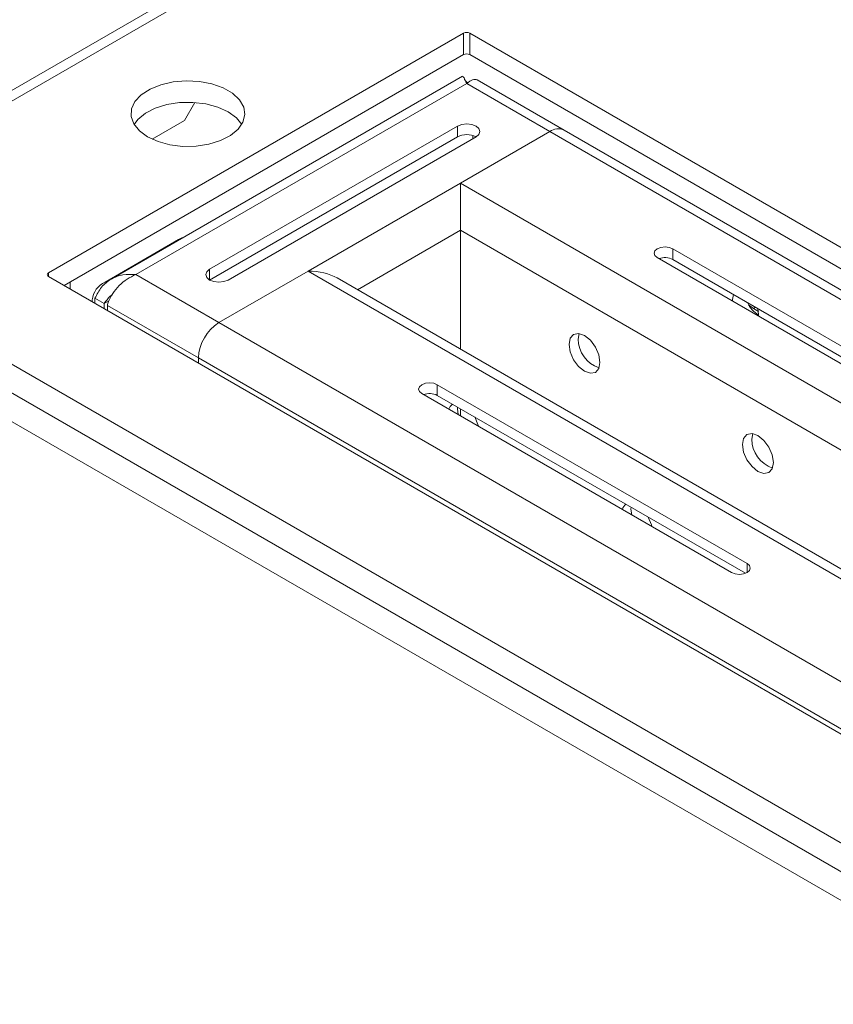
# Model space of a CAD drawing. Units: inches. Extents: x 0 to 297, y 0 to 210.
# Drawn here: x 231 to 235, y 97 to 102 of the extents above; entities that cross this region are included whole.
import ezdxf

# ---------------------------------------------------------------- set-up
doc = ezdxf.new("R2010")
doc.units = ezdxf.units.IN
doc.header["$MEASUREMENT"] = 0

# ---------------------------------------------------------------- blocks, each defined once
blk = doc.blocks.new('block 1496')
at = {"color": 7, "lineweight": 9, "true_color": 0xffffff}
blk.add_lwpolyline([(233.0814, 102.1199), (231.0767, 100.9627)], dxfattribs=at)
blk = doc.blocks.new('block 1497')
at = {"color": 7, "lineweight": 9, "true_color": 0xffffff}
blk.add_lwpolyline([(233.6619, 101.8129), (233.1651, 102.0995)], dxfattribs=at)
blk = doc.blocks.new('block 1498')
at = {"color": 7, "lineweight": 9, "true_color": 0xffffff}
blk.add_open_spline([(233.1107, 102.0816), (233.1096, 102.0827), (233.1083, 102.0837), (233.1072, 102.0847), (233.1027, 102.0889), (233.1, 102.092), (233.0979, 102.0947), (233.0945, 102.0985), (233.0931, 102.1006), (233.0917, 102.1023)], degree=3, knots=[0, 0, 0, 0, 1, 1, 1, 2, 2, 2, 3, 3, 3, 3], dxfattribs=at)
blk = doc.blocks.new('block 1506')
at = {"color": 7, "lineweight": 9, "true_color": 0xffffff}
blk.add_lwpolyline([(262.1793, 85.3498), (233.6619, 101.8129)], dxfattribs=at)
blk = doc.blocks.new('block 1514')
at = {"color": 7, "lineweight": 9, "true_color": 0xffffff}
blk.add_lwpolyline([(235.6097, 99.0961), (232.3655, 100.9692)], dxfattribs=at)
blk = doc.blocks.new('block 1529')
at = {"color": 7, "lineweight": 9, "true_color": 0xffffff}
blk.add_lwpolyline([(230.8428, 100.9475), (230.8428, 100.9065)], dxfattribs=at)
blk = doc.blocks.new('block 1530')
at = {"color": 7, "lineweight": 9, "true_color": 0xffffff}
blk.add_lwpolyline([(231.4953, 101.8667), (231.5549, 101.9703)], dxfattribs=at)
blk = doc.blocks.new('block 1531')
at = {"color": 7, "lineweight": 9, "true_color": 0xffffff}
blk.add_lwpolyline([(231.3109, 101.7605), (231.4953, 101.8667)], dxfattribs=at)
blk = doc.blocks.new('block 1661')
at = {"color": 7, "lineweight": 9, "true_color": 0xffffff}
blk.add_lwpolyline([(229.2084, 101.2283), (234.0426, 104.0191)], dxfattribs=at)
blk = doc.blocks.new('block 1666')
at = {"color": 7, "lineweight": 9, "true_color": 0xffffff}
blk.add_lwpolyline([(231.2848, 101.774), (231.344, 101.7471), (231.4122, 101.7285), (231.4863, 101.7199), (231.5617, 101.7209), (231.6344, 101.7323), (231.7009, 101.753), (231.7574, 101.7819), (231.8005, 101.8177), (231.8284, 101.858), (231.8394, 101.9011), (231.8329, 101.9445), (231.8091, 101.9859), (231.7695, 102.0231), (231.7161, 102.0537), (231.652, 102.0768), (231.5804, 102.0902), (231.5052, 102.094), (231.4305, 102.0878), (231.3602, 102.0716), (231.2985, 102.0468), (231.2482, 102.0141), (231.2124, 101.9759), (231.1931, 101.9338), (231.1907, 101.8904), (231.2062, 101.8477), (231.2379, 101.8081), (231.2848, 101.774)], dxfattribs=at)
blk = doc.blocks.new('block 1676')
at = {"color": 7, "lineweight": 9, "true_color": 0xffffff}
blk.add_lwpolyline([(263.0692, 85.0784), (233.1234, 102.3658)], dxfattribs=at)
blk = doc.blocks.new('block 1677')
at = {"color": 7, "lineweight": 9, "true_color": 0xffffff}
blk.add_open_spline([(233.1234, 102.3658), (233.112, 102.3717), (233.099, 102.3717), (233.0879, 102.3658)], degree=3, dxfattribs=at)
blk = doc.blocks.new('block 1678')
at = {"color": 7, "lineweight": 9, "true_color": 0xffffff}
blk.add_lwpolyline([(230.7191, 100.9985), (233.0879, 102.3658)], dxfattribs=at)
blk = doc.blocks.new('block 1679')
at = {"color": 7, "lineweight": 9, "true_color": 0xffffff}
blk.add_open_spline([(230.7191, 100.9985), (230.7136, 100.9964), (230.7105, 100.9899), (230.7129, 100.9844), (230.7139, 100.9813), (230.716, 100.9792), (230.7191, 100.9778)], degree=3, knots=[0, 0, 0, 0, 1, 1, 1, 2, 2, 2, 2], dxfattribs=at)
blk = doc.blocks.new('block 1680')
at = {"color": 7, "lineweight": 9, "true_color": 0xffffff}
blk.add_lwpolyline([(260.6649, 83.6907), (230.7191, 100.9778)], dxfattribs=at)
blk = doc.blocks.new('block 1685')
at = {"color": 7, "lineweight": 9, "true_color": 0xffffff}
blk.add_lwpolyline([(233.1234, 102.2435), (233.1234, 102.3658)], dxfattribs=at)
blk = doc.blocks.new('block 1686')
at = {"color": 7, "lineweight": 9, "true_color": 0xffffff}
blk.add_lwpolyline([(262.9807, 85.007), (233.1234, 102.2435)], dxfattribs=at)
blk = doc.blocks.new('block 1687')
at = {"color": 7, "lineweight": 9, "true_color": 0xffffff}
blk.add_lwpolyline([(233.0879, 102.3658), (233.0879, 102.2435)], dxfattribs=at)
blk = doc.blocks.new('block 1688')
at = {"color": 7, "lineweight": 9, "true_color": 0xffffff}
blk.add_lwpolyline([(230.8076, 100.9268), (233.0879, 102.2435)], dxfattribs=at)
blk = doc.blocks.new('block 1689')
at = {"color": 7, "lineweight": 9, "true_color": 0xffffff}
blk.add_lwpolyline([(231.7443, 101.9169), (231.7912, 101.8825), (231.8219, 101.8453)], dxfattribs=at)
blk = doc.blocks.new('block 1690')
at = {"color": 7, "lineweight": 9, "true_color": 0xffffff}
blk.add_lwpolyline([(231.2072, 101.8453), (231.2286, 101.8732), (231.2717, 101.909), (231.3282, 101.938), (231.3947, 101.9586), (231.4674, 101.9697), (231.5428, 101.971), (231.6169, 101.9624), (231.6851, 101.9438), (231.7443, 101.9169)], dxfattribs=at)
blk = doc.blocks.new('block 1691')
at = {"color": 7, "lineweight": 9, "true_color": 0xffffff}
blk.add_open_spline([(233.1234, 102.2435), (233.112, 102.2491), (233.099, 102.2491), (233.0879, 102.2435)], degree=3, dxfattribs=at)
blk = doc.blocks.new('block 1693')
at = {"color": 7, "lineweight": 9, "true_color": 0xffffff}
blk.add_lwpolyline([(231.5745, 100.5127), (231.055, 100.8128)], dxfattribs=at)
blk = doc.blocks.new('block 1694')
at = {"color": 7, "lineweight": 9, "true_color": 0xffffff}
blk.add_open_spline([(231.2176, 100.9882), (231.2007, 100.9806), (231.1838, 100.9733), (231.1676, 100.963), (231.1514, 100.9527), (231.1363, 100.9396), (231.1225, 100.9255), (231.1087, 100.9113), (231.0963, 100.8962), (231.0863, 100.8807), (231.076, 100.8652), (231.0677, 100.8493), (231.0622, 100.8348), (231.0591, 100.8273), (231.057, 100.82), (231.055, 100.8128)], degree=3, knots=[0, 0, 0, 0, 1, 1, 1, 2, 2, 2, 3, 3, 3, 4, 4, 4, 5, 5, 5, 5], dxfattribs=at)
blk = doc.blocks.new('block 1695')
at = {"color": 7, "lineweight": 9, "true_color": 0xffffff}
blk.add_lwpolyline([(231.6913, 100.7146), (231.2176, 100.9882)], dxfattribs=at)
blk = doc.blocks.new('block 1696')
at = {"color": 7, "lineweight": 9, "true_color": 0xffffff}
blk.add_open_spline([(231.6913, 100.7146), (231.622, 100.6702), (231.5783, 100.5951), (231.5745, 100.5127)], degree=3, dxfattribs=at)
blk = doc.blocks.new('block 1697')
at = {"color": 7, "lineweight": 9, "true_color": 0xffffff}
blk.add_lwpolyline([(231.6913, 100.7146), (232.2005, 101.0085)], dxfattribs=at)
blk = doc.blocks.new('block 1698')
at = {"color": 7, "lineweight": 9, "true_color": 0xffffff}
blk.add_lwpolyline([(233.0524, 101.8353), (233.0769, 101.8446), (233.1055, 101.848), (233.1344, 101.8446), (233.1586, 101.8353), (233.1747, 101.8212), (233.1806, 101.8046), (233.1747, 101.7881), (233.1586, 101.774)], dxfattribs=at)
blk = doc.blocks.new('block 1699')
at = {"color": 7, "lineweight": 9, "true_color": 0xffffff}
blk.add_lwpolyline([(231.6382, 101.0188), (233.0524, 101.8353)], dxfattribs=at)
blk = doc.blocks.new('block 1700')
at = {"color": 7, "lineweight": 9, "true_color": 0xffffff}
blk.add_lwpolyline([(231.7443, 100.9575), (231.7199, 100.9482), (231.6913, 100.9447), (231.6627, 100.9482), (231.6382, 100.9575), (231.622, 100.9716), (231.6162, 100.9882), (231.622, 101.0047), (231.6382, 101.0188)], dxfattribs=at)
blk = doc.blocks.new('block 1701')
at = {"color": 7, "lineweight": 9, "true_color": 0xffffff}
blk.add_lwpolyline([(233.1586, 101.774), (231.7443, 100.9575)], dxfattribs=at)
blk = doc.blocks.new('block 1702')
at = {"color": 7, "lineweight": 9, "true_color": 0xffffff}
blk.add_lwpolyline([(233.1055, 102.0782), (233.5792, 101.8046)], dxfattribs=at)
blk = doc.blocks.new('block 1703')
at = {"color": 7, "lineweight": 9, "true_color": 0xffffff}
blk.add_lwpolyline([(233.5792, 101.8046), (233.0704, 101.5108)], dxfattribs=at)
blk = doc.blocks.new('block 1704')
at = {"color": 7, "lineweight": 9, "true_color": 0xffffff}
blk.add_lwpolyline([(233.0704, 101.5108), (232.2005, 101.0085)], dxfattribs=at)
blk = doc.blocks.new('block 1705')
at = {"color": 7, "lineweight": 9, "true_color": 0xffffff}
blk.add_lwpolyline([(231.2176, 100.9882), (233.1055, 102.0782)], dxfattribs=at)
blk = doc.blocks.new('block 1706')
at = {"color": 7, "lineweight": 9, "true_color": 0xffffff}
blk.add_lwpolyline([(231.055, 100.7842), (231.055, 100.8128)], dxfattribs=at)
blk = doc.blocks.new('block 1707')
at = {"color": 7, "lineweight": 9, "true_color": 0xffffff}
blk.add_lwpolyline([(231.5745, 100.4841), (231.5745, 100.5127)], dxfattribs=at)
blk = doc.blocks.new('block 1708')
at = {"color": 7, "lineweight": 9, "true_color": 0xffffff}
blk.add_open_spline([(230.9844, 100.8534), (230.9957, 100.8758), (231.0071, 100.8979), (231.0222, 100.9168), (231.0374, 100.9354), (231.056, 100.9506), (231.0767, 100.9627), (231.0973, 100.9747), (231.1201, 100.9833), (231.1439, 100.9868), (231.1676, 100.9906), (231.1924, 100.9895), (231.2176, 100.9882)], degree=3, knots=[0, 0, 0, 0, 1, 1, 1, 2, 2, 2, 3, 3, 3, 4, 4, 4, 4], dxfattribs=at)
blk = doc.blocks.new('block 1709')
at = {"color": 7, "lineweight": 9, "true_color": 0xffffff}
blk.add_open_spline([(233.1055, 102.0782), (233.0996, 102.0909), (233.0941, 102.1037), (233.09, 102.1106), (233.0862, 102.1175), (233.0838, 102.1185), (233.0814, 102.1195)], degree=3, knots=[0, 0, 0, 0, 1, 1, 1, 2, 2, 2, 2], dxfattribs=at)
blk = doc.blocks.new('block 1710')
at = {"color": 7, "lineweight": 9, "true_color": 0xffffff}
blk.add_open_spline([(231.0374, 100.8228), (231.0474, 100.8383), (231.0577, 100.8534), (231.0712, 100.8652), (231.075, 100.8679), (231.0787, 100.8707), (231.0825, 100.8734)], degree=3, knots=[0, 0, 0, 0, 1, 1, 1, 2, 2, 2, 2], dxfattribs=at)
blk = doc.blocks.new('block 1711')
at = {"color": 7, "lineweight": 9, "true_color": 0xffffff}
blk.add_lwpolyline([(230.9844, 100.8534), (231.0374, 100.8228)], dxfattribs=at)
blk = doc.blocks.new('block 1712')
at = {"color": 7, "lineweight": 9, "true_color": 0xffffff}
blk.add_open_spline([(232.3655, 100.9692), (232.3217, 100.9944), (232.2625, 101.0085), (232.2005, 101.0085)], degree=3, dxfattribs=at)
blk = doc.blocks.new('block 1713')
at = {"color": 7, "lineweight": 9, "true_color": 0xffffff}
blk.add_lwpolyline([(233.0704, 101.2414), (233.0704, 101.5108)], dxfattribs=at)
blk = doc.blocks.new('block 1714')
at = {"color": 7, "lineweight": 9, "true_color": 0xffffff}
blk.add_lwpolyline([(233.0524, 101.774), (233.0524, 101.8353)], dxfattribs=at)
blk = doc.blocks.new('block 1715')
at = {"color": 7, "lineweight": 9, "true_color": 0xffffff}
blk.add_lwpolyline([(231.6382, 100.9575), (233.0524, 101.774)], dxfattribs=at)
blk = doc.blocks.new('block 1716')
at = {"color": 7, "lineweight": 9, "true_color": 0xffffff}
blk.add_lwpolyline([(231.0374, 100.8228), (231.0374, 100.7942)], dxfattribs=at)
blk = doc.blocks.new('block 1717')
at = {"color": 7, "lineweight": 9, "true_color": 0xffffff}
blk.add_lwpolyline([(230.9844, 100.8534), (230.9844, 100.8249)], dxfattribs=at)
blk = doc.blocks.new('block 1718')
at = {"color": 7, "lineweight": 9, "true_color": 0xffffff}
blk.add_open_spline([(233.1586, 101.774), (233.1255, 101.7912), (233.0859, 101.7912), (233.0524, 101.774)], degree=3, dxfattribs=at)
blk = doc.blocks.new('block 1719')
at = {"color": 7, "lineweight": 9, "true_color": 0xffffff}
blk.add_open_spline([(233.1651, 102.0995), (233.1568, 102.1016), (233.1486, 102.1037), (233.1386, 102.1002), (233.1289, 102.0968), (233.1172, 102.0875), (233.1055, 102.0782)], degree=3, knots=[0, 0, 0, 0, 1, 1, 1, 2, 2, 2, 2], dxfattribs=at)
blk = doc.blocks.new('block 1720')
at = {"color": 7, "lineweight": 9, "true_color": 0xffffff}
blk.add_open_spline([(233.6619, 101.8129), (233.6347, 101.825), (233.6033, 101.8219), (233.5792, 101.8046)], degree=3, dxfattribs=at)
blk = doc.blocks.new('block 1722')
at = {"color": 7, "lineweight": 9, "true_color": 0xffffff}
blk.add_lwpolyline([(233.9365, 104.0191), (229.1553, 101.2589)], dxfattribs=at)
blk = doc.blocks.new('block 1853')
at = {"color": 7, "lineweight": 9, "true_color": 0xffffff}
blk.add_lwpolyline([(231.6913, 100.7146), (260.2091, 84.2519)], dxfattribs=at)
blk = doc.blocks.new('block 1854')
at = {"color": 7, "lineweight": 9, "true_color": 0xffffff}
blk.add_lwpolyline([(231.5745, 100.5127), (260.0923, 84.0497)], dxfattribs=at)
blk = doc.blocks.new('block 1903')
at = {"color": 7, "lineweight": 9, "true_color": 0xffffff}
blk.add_lwpolyline([(232.2005, 101.0085), (235.5274, 99.0878)], dxfattribs=at)
blk = doc.blocks.new('block 1916')
at = {"color": 7, "lineweight": 9, "true_color": 0xffffff}
blk.add_lwpolyline([(234.7054, 99.34), (232.9377, 100.3605)], dxfattribs=at)
blk = doc.blocks.new('block 1917')
at = {"color": 7, "lineweight": 9, "true_color": 0xffffff}
blk.add_lwpolyline([(232.9377, 100.3605), (232.9174, 100.3684), (232.8933, 100.3711), (232.8695, 100.3684), (232.8492, 100.3605), (232.8357, 100.3487), (232.8309, 100.335), (232.8357, 100.3212), (232.8492, 100.3095)], dxfattribs=at)
blk = doc.blocks.new('block 1918')
at = {"color": 7, "lineweight": 9, "true_color": 0xffffff}
blk.add_lwpolyline([(232.8492, 100.3095), (234.6169, 99.289)], dxfattribs=at)
blk = doc.blocks.new('block 1919')
at = {"color": 7, "lineweight": 9, "true_color": 0xffffff}
blk.add_lwpolyline([(234.6169, 99.289), (234.6372, 99.2811), (234.6613, 99.2784), (234.6851, 99.2811), (234.7054, 99.289), (234.7188, 99.3007), (234.7237, 99.3145), (234.7188, 99.3283), (234.7054, 99.34)], dxfattribs=at)
blk = doc.blocks.new('block 1955')
at = {"color": 7, "lineweight": 9, "true_color": 0xffffff}
blk.add_lwpolyline([(234.1621, 99.5515), (234.1594, 99.5615), (234.1407, 99.6046)], dxfattribs=at)
blk = doc.blocks.new('block 1956')
at = {"color": 7, "lineweight": 9, "true_color": 0xffffff}
blk.add_open_spline([(234.0153, 99.678), (234.0047, 99.6714), (233.9971, 99.6611), (233.9936, 99.649)], degree=3, dxfattribs=at)
blk = doc.blocks.new('block 1957')
at = {"color": 7, "lineweight": 9, "true_color": 0xffffff}
blk.add_lwpolyline([(233.1723, 100.1231), (233.1696, 100.1331), (233.151, 100.1761)], dxfattribs=at)
blk = doc.blocks.new('block 1958')
at = {"color": 7, "lineweight": 9, "true_color": 0xffffff}
blk.add_open_spline([(233.0252, 100.2492), (233.0149, 100.2426), (233.007, 100.2323), (233.0035, 100.2206)], degree=3, dxfattribs=at)
blk = doc.blocks.new('block 1997')
at = {"color": 7, "lineweight": 9, "true_color": 0xffffff}
blk.add_lwpolyline([(236.049, 100.1155), (234.281, 101.1363)], dxfattribs=at)
blk = doc.blocks.new('block 1998')
at = {"color": 7, "lineweight": 9, "true_color": 0xffffff}
blk.add_lwpolyline([(234.281, 101.1363), (234.261, 101.1439), (234.2369, 101.1466), (234.2131, 101.1439), (234.1928, 101.1363), (234.1793, 101.1246), (234.1745, 101.1108), (234.1793, 101.0967), (234.1928, 101.0853)], dxfattribs=at)
blk = doc.blocks.new('block 1999')
at = {"color": 7, "lineweight": 9, "true_color": 0xffffff}
blk.add_lwpolyline([(234.1928, 101.0853), (235.9604, 100.0645)], dxfattribs=at)
blk = doc.blocks.new('block 2016')
at = {"color": 7, "lineweight": 9, "true_color": 0xffffff}
blk.add_lwpolyline([(233.0704, 101.5108), (236.3973, 99.5901)], dxfattribs=at)
blk = doc.blocks.new('block 2017')
at = {"color": 7, "lineweight": 9, "true_color": 0xffffff}
blk.add_lwpolyline([(233.5792, 101.8046), (262.097, 85.3416)], dxfattribs=at)
blk = doc.blocks.new('block 2058')
at = {"color": 7, "lineweight": 9, "true_color": 0xffffff}
blk.add_lwpolyline([(233.8658, 100.4879), (233.8589, 100.531), (233.8396, 100.5751), (233.8111, 100.614), (233.7773, 100.6412), (233.7435, 100.6529), (233.7149, 100.6474), (233.6956, 100.6254), (233.6891, 100.5902), (233.6956, 100.5472), (233.7149, 100.5031), (233.7435, 100.4642), (233.7773, 100.4369), (233.8111, 100.4252), (233.8396, 100.4307), (233.8589, 100.4528), (233.8658, 100.4879)], dxfattribs=at)
blk = doc.blocks.new('block 2059')
at = {"color": 7, "lineweight": 9, "true_color": 0xffffff}
blk.add_lwpolyline([(234.8556, 99.9167), (234.8491, 99.9594), (234.8298, 100.0035), (234.8012, 100.0425), (234.7674, 100.0697), (234.7333, 100.0814), (234.7047, 100.0759), (234.6854, 100.0538), (234.6789, 100.0187), (234.6854, 99.9756), (234.7047, 99.9315), (234.7333, 99.893), (234.7674, 99.8654), (234.8012, 99.8537), (234.8298, 99.8592), (234.8491, 99.8812), (234.8556, 99.9167)], dxfattribs=at)
blk = doc.blocks.new('block 2061')
at = {"color": 7, "lineweight": 9, "true_color": 0xffffff}
blk.add_lwpolyline([(233.0704, 100.182), (233.0704, 100.2227)], dxfattribs=at)
blk = doc.blocks.new('block 2062')
at = {"color": 7, "lineweight": 9, "true_color": 0xffffff}
blk.add_lwpolyline([(233.0704, 100.5623), (233.0704, 101.2414)], dxfattribs=at)
blk = doc.blocks.new('block 2091')
at = {"color": 7, "lineweight": 9, "true_color": 0xffffff}
blk.add_lwpolyline([(234.7409, 100.7952), (234.7133, 100.8169)], dxfattribs=at)
blk = doc.blocks.new('block 2092')
at = {"color": 7, "lineweight": 9, "true_color": 0xffffff}
blk.add_lwpolyline([(234.7695, 100.7787), (234.7409, 100.7952)], dxfattribs=at)
blk = doc.blocks.new('block 2237')
at = {"color": 7, "lineweight": 9, "true_color": 0xffffff}
blk.add_lwpolyline([(232.9377, 100.2995), (232.9377, 100.3605)], dxfattribs=at)
blk = doc.blocks.new('block 2238')
at = {"color": 7, "lineweight": 9, "true_color": 0xffffff}
blk.add_lwpolyline([(234.6958, 99.2846), (232.9377, 100.2995)], dxfattribs=at)
blk = doc.blocks.new('block 2239')
at = {"color": 7, "lineweight": 9, "true_color": 0xffffff}
blk.add_lwpolyline([(233.0704, 101.2414), (233.0704, 101.5108)], dxfattribs=at)
blk = doc.blocks.new('block 2244')
at = {"color": 7, "lineweight": 9, "true_color": 0xffffff}
blk.add_lwpolyline([(234.0467, 99.6184), (234.0426, 99.6511), (234.0429, 99.6611)], dxfattribs=at)
blk = doc.blocks.new('block 2245')
at = {"color": 7, "lineweight": 9, "true_color": 0xffffff}
blk.add_lwpolyline([(234.281, 101.075), (234.281, 101.1363)], dxfattribs=at)
blk = doc.blocks.new('block 2246')
at = {"color": 7, "lineweight": 9, "true_color": 0xffffff}
blk.add_lwpolyline([(236.039, 100.06), (234.281, 101.075)], dxfattribs=at)
blk = doc.blocks.new('block 2247')
at = {"color": 7, "lineweight": 9, "true_color": 0xffffff}
blk.add_open_spline([(232.9377, 100.2995), (232.9133, 100.3119), (232.8847, 100.3136), (232.8588, 100.304)], degree=3, dxfattribs=at)
blk = doc.blocks.new('block 2248')
at = {"color": 7, "lineweight": 9, "true_color": 0xffffff}
blk.add_lwpolyline([(234.7319, 100.0494), (234.7371, 100.0811)], dxfattribs=at)
blk = doc.blocks.new('block 2249')
at = {"color": 7, "lineweight": 9, "true_color": 0xffffff}
blk.add_open_spline([(234.7319, 100.0494), (234.7323, 99.9749), (234.7798, 99.9088), (234.8504, 99.885)], degree=3, dxfattribs=at)
blk = doc.blocks.new('block 2250')
at = {"color": 7, "lineweight": 9, "true_color": 0xffffff}
blk.add_lwpolyline([(233.0566, 100.1899), (233.0524, 100.2227), (233.0531, 100.2326)], dxfattribs=at)
blk = doc.blocks.new('block 2251')
at = {"color": 7, "lineweight": 9, "true_color": 0xffffff}
blk.add_lwpolyline([(233.7418, 100.6209), (233.7473, 100.6526)], dxfattribs=at)
blk = doc.blocks.new('block 2252')
at = {"color": 7, "lineweight": 9, "true_color": 0xffffff}
blk.add_open_spline([(233.7418, 100.6209), (233.7425, 100.5461), (233.79, 100.4803), (233.8603, 100.4562)], degree=3, dxfattribs=at)
blk = doc.blocks.new('block 2253')
at = {"color": 7, "lineweight": 9, "true_color": 0xffffff}
blk.add_open_spline([(234.281, 101.075), (234.2568, 101.0874), (234.2283, 101.0891), (234.2024, 101.0794)], degree=3, dxfattribs=at)
blk = doc.blocks.new('block 2259')
at = {"color": 7, "lineweight": 9, "true_color": 0xffffff}
blk.add_lwpolyline([(234.6227, 100.8369), (234.6224, 100.8472), (234.6272, 100.8752)], dxfattribs=at)
blk = doc.blocks.new('block 2260')
at = {"color": 7, "lineweight": 9, "true_color": 0xffffff}
blk.add_lwpolyline([(234.766, 100.7952), (234.7709, 100.7615), (234.7702, 100.7518)], dxfattribs=at)
blk = doc.blocks.new('block 2266')
at = {"color": 7, "lineweight": 9, "true_color": 0xffffff}
blk.add_lwpolyline([(233.141, 101.7636), (233.141, 101.7816)], dxfattribs=at)
blk = doc.blocks.new('block 2272')
at = {"color": 7, "lineweight": 9, "true_color": 0xffffff}
blk.add_open_spline([(234.7075, 100.8286), (234.7206, 100.799), (234.7426, 100.7739), (234.7709, 100.7577)], degree=3, dxfattribs=at)
blk = doc.blocks.new('block 2273')
at = {"color": 7, "lineweight": 9, "true_color": 0xffffff}
blk.add_open_spline([(231.0419, 100.9458), (231.0012, 100.9275), (230.9733, 100.8886), (230.9688, 100.8438)], degree=3, dxfattribs=at)
blk = doc.blocks.new('block 2274')
at = {"color": 7, "lineweight": 9, "true_color": 0xffffff}
blk.add_lwpolyline([(231.4612, 101.188), (231.0419, 100.9458)], dxfattribs=at)
blk = doc.blocks.new('block 2275')
at = {"color": 7, "lineweight": 9, "true_color": 0xffffff}
blk.add_lwpolyline([(231.4956, 101.2045), (231.4794, 101.1973), (231.4612, 101.188)], dxfattribs=at)
blk = doc.blocks.new('block 2276')
at = {"color": 7, "lineweight": 9, "true_color": 0xffffff}
blk.add_lwpolyline([(230.9688, 100.8438), (230.9688, 100.8338)], dxfattribs=at)
blk = doc.blocks.new('block 2303')
at = {"color": 7, "lineweight": 9, "true_color": 0xffffff}
blk.add_lwpolyline([(220.74, 105.9537), (261.7876, 82.2575)], dxfattribs=at)
blk = doc.blocks.new('block 2304')
at = {"color": 7, "lineweight": 9, "true_color": 0xffffff}
blk.add_lwpolyline([(261.717, 82.1349), (220.6694, 105.8313)], dxfattribs=at)
blk = doc.blocks.new('block 2312')
at = {"color": 7, "lineweight": 9, "true_color": 0xffffff}
blk.add_lwpolyline([(261.9289, 82.3392), (220.8816, 106.0352)], dxfattribs=at)
blk = doc.blocks.new('block 2452')
at = {"color": 8, "lineweight": 9, "true_color": 0x808080}
blk.add_lwpolyline([(230.7191, 100.9985), (230.7191, 100.9778)], dxfattribs=at)
blk = doc.blocks.new('block 2456')
at = {"color": 8, "lineweight": 9, "true_color": 0x808080}
blk.add_lwpolyline([(231.6382, 100.9575), (231.6382, 101.0188)], dxfattribs=at)
blk = doc.blocks.new('block 2457')
at = {"color": 8, "lineweight": 9, "true_color": 0x808080}
blk.add_lwpolyline([(233.0704, 101.2414), (232.4823, 100.9017)], dxfattribs=at)
blk = doc.blocks.new('block 2458')
at = {"color": 8, "lineweight": 9, "true_color": 0x808080}
blk.add_lwpolyline([(231.0639, 100.8383), (231.0374, 100.8228)], dxfattribs=at)
blk = doc.blocks.new('block 2470')
at = {"color": 8, "lineweight": 9, "true_color": 0x808080}
blk.add_lwpolyline([(233.0704, 101.2414), (236.2698, 99.3941)], dxfattribs=at)
blk = doc.blocks.new('block 2509')
at = {"color": 8, "lineweight": 9, "true_color": 0x808080}
blk.add_lwpolyline([(234.7054, 99.289), (234.7054, 99.34)], dxfattribs=at)
blk = doc.blocks.new('block 2512')
at = {"color": 8, "lineweight": 9, "true_color": 0x808080}
blk.add_lwpolyline([(234.7409, 100.7952), (234.7533, 100.8025)], dxfattribs=at)

msp = doc.modelspace()

# ---------------------------------------------------------------- block references
for name in ['block 2312', 'block 2303', 'block 2304', 'block 1722', 'block 1661', 'block 1678', 'block 1677', 'block 1687', 'block 1676', 'block 1685', 'block 1688', 'block 1691', 'block 1686', 'block 1496', 'block 1666', 'block 1705', 'block 1709', 'block 1498', 'block 1719', 'block 1702', 'block 1497', 'block 1690', 'block 1530', 'block 1689', 'block 1531', 'block 1698', 'block 1699', 'block 1714', 'block 1718', 'block 1703', 'block 1720', 'block 2017', 'block 1506', 'block 1715', 'block 1701', 'block 2266', 'block 1704', 'block 1713', 'block 2016', 'block 2239', 'block 2457', 'block 2062', 'block 2470', 'block 2274', 'block 2275', 'block 1998', 'block 1997', 'block 2245', 'block 1999', 'block 2253', 'block 2246', 'block 1679', 'block 2452', 'block 1700', 'block 2456', 'block 1697', 'block 1712', 'block 1903', 'block 1680', 'block 1529', 'block 2273', 'block 1708', 'block 1694', 'block 1695', 'block 1514', 'block 2276', 'block 1711', 'block 1717', 'block 1710', 'block 2458', 'block 2259', 'block 1716', 'block 1693', 'block 1706', 'block 2272', 'block 2091', 'block 2512', 'block 2092', 'block 2260', 'block 1696', 'block 1853', 'block 2058', 'block 2251', 'block 2252', 'block 1707', 'block 1854', 'block 1917', 'block 1916', 'block 2237', 'block 1918', 'block 2247', 'block 2238', 'block 1958', 'block 2250', 'block 2061', 'block 1957', 'block 2059', 'block 2248', 'block 2249', 'block 1956', 'block 2244', 'block 1955', 'block 1919', 'block 2509']:
    msp.add_blockref(name, (0, 0))

doc.saveas('drawing.dxf')
